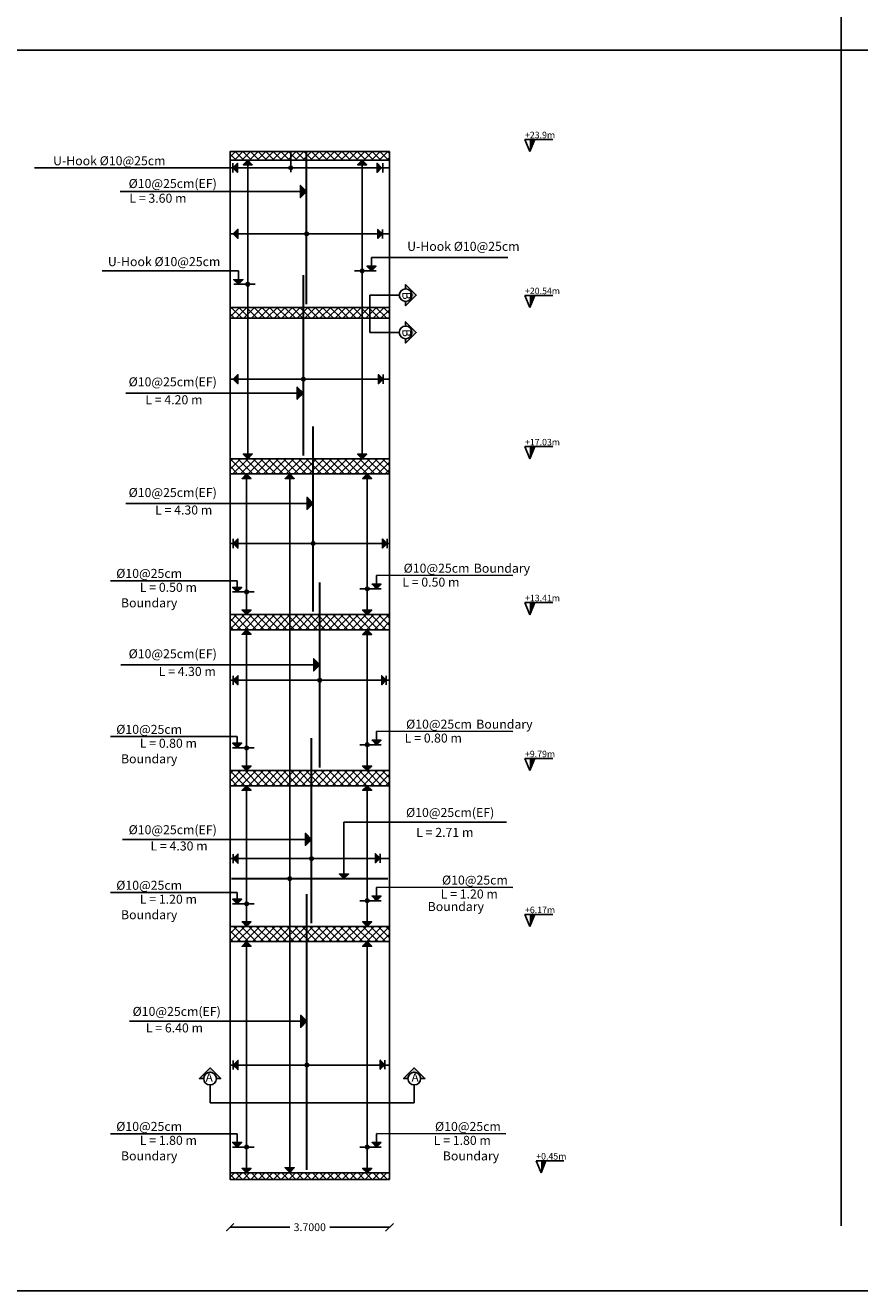
# Model space of a CAD drawing. Units: inches. Extents: x -1525365 to 6038360, y 105425 to 1736016.
# Drawn here: x 305481 to 334530, y 105425 to 149489 of the extents above; entities that cross this region are included whole.
import ezdxf

# ---------------------------------------------------------------- set-up
doc = ezdxf.new("R2010")
doc.units = ezdxf.units.IN
doc.header["$MEASUREMENT"] = 0
doc.layers.get('Defpoints').update_dxf_attribs({"color": 140})
doc.styles.get("Standard").update_dxf_attribs({"font": 'arial.ttf'})
doc.styles.add('TNROMAN', font='Times New Roman')
doc.dimstyles.get("Standard").update_dxf_attribs({"dimtxt": 0.18, "dimasz": 0.18, "dimexe": 0.18, "dimexo": 0.0625, "dimgap": 0.09, "dimtad": 0, "dimtih": 1, "dimtoh": 1, "dimdec": 4, "dimzin": 0, "dimdsep": 46, "dimtxsty": 'Standard', "dimblk1": 'ARCHTICK', "dimblk2": 'OBLIQUE', "dimsah": 1, "dimcen": 0.09, "dimse1": 1, "dimse2": 1, "dimclrd": 256, "dimadec": 0, "dimazin": 0, "dimtfac": 1, "dimtdec": 4, "dimtofl": 0, "dimtmove": 0, "dimatfit": 3, "dimfxl": 1, "dimtolj": 1, "dimtzin": 0, "dimarcsym": 0})

# ---------------------------------------------------------------- blocks, each defined once
blk = doc.blocks.new('_ArchTick')
at = {"color": 0, "linetype": 'ByBlock', "const_width": 0.15}
blk.add_lwpolyline([(-0.5, -0.5), (0.5, 0.5)], dxfattribs=at)
blk = doc.blocks.new('_Oblique')
at = {"color": 0, "linetype": 'ByBlock', "lineweight": -2}
blk.add_line((-0.5, -0.5), (0.5, 0.5), dxfattribs=at)
blk = doc.blocks.new('*D103')
at = {"lineweight": -2, "transparency": 16777216}
for p, q in [((500.581, 307.639), (501.967, 307.639)), ((504.281, 307.639), (502.894, 307.639))]:
    blk.add_line(p, q, dxfattribs=at)
at = {"layer": 'Defpoints', "color": 0, "transparency": 16777216}
for p in [(500.581, 308.9), (504.281, 308.9), (504.281, 307.639)]:
    blk.add_point(p, dxfattribs=at)
at = {"lineweight": -2, "transparency": 16777216, "xscale": 0.18, "yscale": 0.18, "zscale": 0.18, "rotation": 180}
blk.add_blockref('_ArchTick', (500.581, 307.639), dxfattribs=at)
at = {"lineweight": -2, "transparency": 16777216, "xscale": 0.18, "yscale": 0.18, "zscale": 0.18}
blk.add_blockref('_Oblique', (504.281, 307.639), dxfattribs=at)
at = {"color": 0, "transparency": 16777216, "insert": (502.431, 307.639), "char_height": 0.18, "attachment_point": 5}
blk.add_mtext('\\A1;3.7000', dxfattribs=at)
blk = doc.blocks.new('sw7')
at = {"linetype": 'Continuous'}
for points in [[(507.53808, 332.60831), (507.65121, 332.89076), (507.53808, 332.89076)], [(507.53808, 328.98831), (507.65121, 329.27076), (507.53808, 329.27076)], [(507.53808, 325.47858), (507.65121, 325.76104), (507.53808, 325.76104)], [(507.53808, 321.85858), (507.65121, 322.14104), (507.53808, 322.14104)], [(507.53808, 318.23858), (507.65121, 318.52104), (507.53808, 318.52104)], [(507.53808, 314.61858), (507.65121, 314.90104), (507.53808, 314.90104)], [(507.79956, 308.89858), (507.9127, 309.18104), (507.79956, 309.18104)]]:
    blk.add_hatch(color=256, dxfattribs=at).paths.add_polyline_path(points)
h = blk.add_hatch()
h.set_pattern_fill('ANSI37', color=256)
h.set_pattern_definition([(45, (74.88453, 105.74156), (-0.088388348, 0.088388348), []), (135, (74.88453, 105.74156), (-0.088388348, -0.088388348), [])])
h.paths.add_polyline_path([(504.2807, 332.60952), (500.5807, 332.60952), (500.5807, 332.40952), (504.2807, 332.40952)])
h.paths.add_polyline_path([(504.2807, 328.98952), (500.5807, 328.98952), (500.5807, 328.73952), (504.2807, 328.73952)])
h.paths.add_polyline_path([(504.2807, 325.47979), (500.5807, 325.47952), (500.5807, 325.12952), (504.2807, 325.12952)])
h.paths.add_polyline_path([(504.2807, 321.85952), (500.5807, 321.85952), (500.5807, 321.50952), (504.2807, 321.50952)])
h.paths.add_polyline_path([(504.2807, 318.23952), (500.5807, 318.23952), (500.5807, 317.88952), (504.2807, 317.88952)])
h.paths.add_polyline_path([(504.2807, 314.61952), (500.5807, 314.61952), (500.5807, 314.26952), (504.2807, 314.26952)])
h.paths.add_polyline_path([(504.2807, 308.89952), (500.5807, 308.89952), (500.5807, 308.74952), (504.2807, 308.74979)])
h = blk.add_hatch(color=256)
h.dxf.hatch_style = 1
h.paths.add_polyline_path([(500.64396, 332.23296), (500.75003, 332.33903), (500.75003, 332.1269)])
h = blk.add_hatch(color=256)
h.dxf.hatch_style = 1
h.paths.add_polyline_path([(500.99118, 332.40952), (501.09724, 332.30345), (500.88511, 332.30345)])
h = blk.add_hatch(color=256)
h.dxf.hatch_style = 1
h.paths.add_polyline_path([(503.64704, 332.40858), (503.54097, 332.30252), (503.7531, 332.30252)])
h = blk.add_hatch(color=256)
h.dxf.hatch_style = 1
h.paths.add_polyline_path([(504.09874, 332.23269), (503.99268, 332.33875), (503.99268, 332.12662)])
h = blk.add_hatch(color=256)
h.dxf.hatch_style = 1
h.paths.add_polyline_path([(502.35705, 331.68187), (502.21563, 331.82329), (502.21563, 331.54045)])
h = blk.add_hatch(color=256)
h.dxf.hatch_style = 1
h.paths.add_polyline_path([(500.65634, 330.70096), (500.76241, 330.80703), (500.76241, 330.59489)])
h = blk.add_hatch(color=256)
h.dxf.hatch_style = 1
h.paths.add_polyline_path([(504.11965, 330.69835), (504.01358, 330.80442), (504.01358, 330.59229)])
h = blk.add_hatch(color=256)
h.dxf.hatch_style = 1
h.paths.add_polyline_path([(503.86465, 329.84028), (503.97072, 329.94635), (503.75859, 329.94635)])
h = blk.add_hatch(color=256)
h.dxf.hatch_style = 1
h.paths.add_polyline_path([(500.77356, 329.52981), (500.66749, 329.63588), (500.87963, 329.63588)])
h = blk.add_hatch(color=256)
h.dxf.hatch_style = 1
h.paths.add_polyline_path([(504.65563, 329.52361), (504.65563, 329.42361, -0.41421356), (504.8024, 329.27684, -0.41421356), (504.65563, 329.13007), (504.65563, 329.03007), (504.9024, 329.27684)])
h = blk.add_hatch(color=256)
h.dxf.hatch_style = 1
h.paths.add_polyline_path([(504.65563, 328.65898), (504.65563, 328.55898, -0.41421356), (504.8024, 328.41221, -0.41421356), (504.65563, 328.26544), (504.65563, 328.16544), (504.9024, 328.41221)])
h = blk.add_hatch(color=256)
h.dxf.hatch_style = 1
h.paths.add_polyline_path([(500.65634, 327.32701), (500.76241, 327.43308), (500.76241, 327.22094)])
h = blk.add_hatch(color=256)
h.dxf.hatch_style = 1
h.paths.add_polyline_path([(504.13181, 327.32692), (504.02575, 327.43299), (504.02575, 327.22085)])
h = blk.add_hatch(color=256)
h.dxf.hatch_style = 1
h.paths.add_polyline_path([(502.28197, 327.00254), (502.14055, 327.14396), (502.14055, 326.86112)])
h = blk.add_hatch(color=256)
h.dxf.hatch_style = 1
h.paths.add_polyline_path([(500.99118, 325.48007), (501.09724, 325.58614), (500.88511, 325.58614)])
h = blk.add_hatch(color=256)
h.dxf.hatch_style = 1
h.paths.add_polyline_path([(503.64704, 325.47913), (503.54097, 325.5852), (503.7531, 325.5852)])
h = blk.add_hatch(color=256)
h.dxf.hatch_style = 1
h.paths.add_polyline_path([(500.96428, 325.12979), (501.07034, 325.02373), (500.85821, 325.02373)])
h = blk.add_hatch(color=256)
h.dxf.hatch_style = 1
h.paths.add_polyline_path([(501.96564, 325.12961), (501.85957, 325.02354), (502.07171, 325.02354)])
h = blk.add_hatch(color=256)
h.dxf.hatch_style = 1
h.paths.add_polyline_path([(503.76349, 325.12914), (503.65743, 325.02307), (503.86956, 325.02307)])
h = blk.add_hatch(color=256)
h.dxf.hatch_style = 1
h.paths.add_polyline_path([(502.50995, 324.44283), (502.36853, 324.58425), (502.36853, 324.30141)])
h = blk.add_hatch(color=256)
h.dxf.hatch_style = 1
h.paths.add_polyline_path([(500.65634, 323.51275), (500.76241, 323.61881), (500.76241, 323.40668)])
h = blk.add_hatch(color=256)
h.dxf.hatch_style = 1
h.paths.add_polyline_path([(504.2258, 323.51266), (504.11973, 323.61872), (504.11973, 323.40659)])
h = blk.add_hatch(color=256)
h.dxf.hatch_style = 1
h.paths.add_polyline_path([(503.98148, 322.45982), (504.08754, 322.56589), (503.87541, 322.56589)])
h = blk.add_hatch(color=256)
h.dxf.hatch_style = 1
h.paths.add_polyline_path([(500.74657, 322.38727), (500.6405, 322.49334), (500.85264, 322.49334)])
h = blk.add_hatch(color=256)
h.dxf.hatch_style = 1
h.paths.add_polyline_path([(500.96428, 321.85979), (501.07034, 321.96586), (500.85821, 321.96586)])
h = blk.add_hatch(color=256)
h.dxf.hatch_style = 1
h.paths.add_polyline_path([(503.76377, 321.85886), (503.6577, 321.96492), (503.86984, 321.96492)])
h = blk.add_hatch(color=256)
h.dxf.hatch_style = 1
h.paths.add_polyline_path([(500.96462, 321.50952), (501.07068, 321.40345), (500.85855, 321.40345)])
h = blk.add_hatch(color=256)
h.dxf.hatch_style = 1
h.paths.add_polyline_path([(503.76411, 321.50858), (503.65804, 321.40252), (503.87018, 321.40252)])
h = blk.add_hatch(color=256)
h.dxf.hatch_style = 1
h.paths.add_polyline_path([(502.66323, 320.69515), (502.52181, 320.83658), (502.52181, 320.55373)])
h = blk.add_hatch(color=256)
h.dxf.hatch_style = 1
h.paths.add_polyline_path([(500.65634, 320.33672), (500.76241, 320.44279), (500.76241, 320.23065)])
h = blk.add_hatch(color=256)
h.dxf.hatch_style = 1
h.paths.add_polyline_path([(504.20638, 320.33654), (504.10031, 320.4426), (504.10031, 320.23047)])
h = blk.add_hatch(color=256)
h.dxf.hatch_style = 1
h.paths.add_polyline_path([(500.74691, 318.76699), (500.64084, 318.87306), (500.85297, 318.87306)])
h = blk.add_hatch(color=256)
h.dxf.hatch_style = 1
h.paths.add_polyline_path([(503.98182, 318.83955), (504.08788, 318.94561), (503.87575, 318.94561)])
h = blk.add_hatch(color=256)
h.dxf.hatch_style = 1
h.paths.add_polyline_path([(500.96462, 318.23952), (501.07068, 318.34558), (500.85855, 318.34558)])
h = blk.add_hatch(color=256)
h.dxf.hatch_style = 1
h.paths.add_polyline_path([(503.76411, 318.23858), (503.65804, 318.34465), (503.87018, 318.34465)])
h = blk.add_hatch(color=256)
h.dxf.hatch_style = 1
h.paths.add_polyline_path([(500.96462, 317.88952), (501.07068, 317.78345), (500.85855, 317.78345)])
h = blk.add_hatch(color=256)
h.dxf.hatch_style = 1
h.paths.add_polyline_path([(503.76411, 317.88858), (503.65804, 317.78252), (503.87018, 317.78252)])
h = blk.add_hatch(color=256)
h.dxf.hatch_style = 1
h.paths.add_polyline_path([(502.47232, 316.64363), (502.3309, 316.78505), (502.3309, 316.50221)])
h = blk.add_hatch(color=256)
h.dxf.hatch_style = 1
h.paths.add_polyline_path([(500.65634, 316.19532), (500.76241, 316.30139), (500.76241, 316.08926)])
h = blk.add_hatch(color=256)
h.dxf.hatch_style = 1
h.paths.add_polyline_path([(504.06181, 316.20453), (503.95575, 316.3106), (503.95575, 316.09847)])
h = blk.add_hatch(color=256)
h.dxf.hatch_style = 1
h.paths.add_polyline_path([(503.22405, 315.7309), (503.33012, 315.83697), (503.11799, 315.83697)])
h = blk.add_hatch(color=256)
h.dxf.hatch_style = 1
h.paths.add_polyline_path([(500.74691, 315.14699), (500.64084, 315.25306), (500.85297, 315.25306)])
h = blk.add_hatch(color=256)
h.dxf.hatch_style = 1
h.paths.add_polyline_path([(503.98182, 315.21955), (504.08788, 315.32561), (503.87575, 315.32561)])
h = blk.add_hatch(color=256)
h.dxf.hatch_style = 1
h.paths.add_polyline_path([(500.96462, 314.61952), (501.07068, 314.72558), (500.85855, 314.72558)])
h = blk.add_hatch(color=256)
h.dxf.hatch_style = 1
h.paths.add_polyline_path([(503.76411, 314.61858), (503.65804, 314.72465), (503.87018, 314.72465)])
h = blk.add_hatch(color=256)
h.dxf.hatch_style = 1
h.paths.add_polyline_path([(500.96462, 314.26952), (501.07068, 314.16345), (500.85855, 314.16345)])
h = blk.add_hatch(color=256)
h.dxf.hatch_style = 1
h.paths.add_polyline_path([(503.76411, 314.26858), (503.65804, 314.16252), (503.87018, 314.16252)])
h = blk.add_hatch(color=256)
h.dxf.hatch_style = 1
h.paths.add_polyline_path([(502.36438, 312.4201), (502.22296, 312.56152), (502.22296, 312.27868)])
h = blk.add_hatch(color=256)
h.dxf.hatch_style = 1
h.paths.add_polyline_path([(500.65634, 311.40348), (500.76241, 311.50954), (500.76241, 311.29741)])
h = blk.add_hatch(color=256)
h.dxf.hatch_style = 1
h.paths.add_polyline_path([(504.17376, 311.41158), (504.0677, 311.51764), (504.0677, 311.30551)])
h = blk.add_hatch(color=256)
h.dxf.hatch_style = 1
h.paths.add_polyline_path([(500.11701, 311.33725), (499.87024, 311.09048), (499.97024, 311.09048, -1), (500.26378, 311.09048), (500.36378, 311.09048)])
h = blk.add_hatch(color=256)
h.dxf.hatch_style = 1
h.paths.add_polyline_path([(504.85585, 311.33725), (505.10262, 311.09048), (505.00262, 311.09048, 1), (504.70908, 311.09048), (504.60908, 311.09048)])
h = blk.add_hatch(color=256)
h.dxf.hatch_style = 1
h.paths.add_polyline_path([(500.74691, 309.50048), (500.64084, 309.60655), (500.85297, 309.60655)])
h = blk.add_hatch(color=256)
h.dxf.hatch_style = 1
h.paths.add_polyline_path([(503.98182, 309.49955), (504.08788, 309.60561), (503.87575, 309.60561)])
h = blk.add_hatch(color=256)
h.dxf.hatch_style = 1
h.paths.add_polyline_path([(500.96462, 308.89952), (501.07068, 309.00558), (500.85855, 309.00558)])
h = blk.add_hatch(color=256)
h.dxf.hatch_style = 1
h.paths.add_polyline_path([(501.96573, 308.91281), (501.85967, 309.01887), (502.0718, 309.01887)])
h = blk.add_hatch(color=256)
h.dxf.hatch_style = 1
h.paths.add_polyline_path([(503.76411, 308.89858), (503.65804, 309.00465), (503.87018, 309.00465)])
for p, q in [((507.42494, 332.89076), (508.06973, 332.89076)), ((507.53808, 332.60831), (507.42494, 332.89076)), ((507.53808, 332.60831), (507.65121, 332.89076)), ((503.82615, 328.41221), (503.82615, 329.27684)), ((507.42494, 329.27076), (508.06973, 329.27076)), ((507.53808, 328.98831), (507.42494, 329.27076)), ((507.53808, 328.98831), (507.65121, 329.27076)), ((504.50886, 328.41221), (503.82615, 328.41221)), ((507.42494, 325.76104), (508.06973, 325.76104)), ((507.53808, 325.47858), (507.42494, 325.76104)), ((507.53808, 325.47858), (507.65121, 325.76104)), ((507.42494, 322.14104), (508.06973, 322.14104)), ((507.53808, 321.85858), (507.42494, 322.14104)), ((507.53808, 321.85858), (507.65121, 322.14104)), ((507.42494, 318.52104), (508.06973, 318.52104)), ((507.53808, 318.23858), (507.42494, 318.52104)), ((507.53808, 318.23858), (507.65121, 318.52104)), ((507.42494, 314.90104), (508.06973, 314.90104)), ((507.53808, 314.61858), (507.42494, 314.90104)), ((507.53808, 314.61858), (507.65121, 314.90104)), ((507.68642, 309.18104), (508.33121, 309.18104)), ((507.79956, 308.89858), (507.68642, 309.18104)), ((507.79956, 308.89858), (507.9127, 309.18104))]:
    blk.add_line(p, q, dxfattribs=at)
for p, q in [((500.5807, 308.74952), (500.5807, 332.60952)), ((501.99006, 332.60385), (501.99006, 332.18223)), ((504.2807, 308.74952), (504.2807, 332.60952)), ((500.64396, 332.33894), (500.64396, 332.1268)), ((500.99118, 332.35285), (500.99118, 328.98952)), ((503.64704, 332.35192), (503.64704, 328.98858)), ((504.12426, 332.33885), (504.12426, 332.12671)), ((496.04496, 332.23287), (499.21727, 332.23287)), ((502.26815, 332.23287), (499.21727, 332.23287)), ((501.99006, 332.18223), (501.99006, 332.13223)), ((502.20294, 332.23278), (504.2807, 332.23278)), ((502.21563, 331.68179), (498.03353, 331.68179)), ((504.11956, 330.80442), (504.11956, 330.59229)), ((504.11956, 330.80442), (504.11956, 330.59229)), ((500.5807, 330.70087), (504.2807, 330.70087)), ((503.86465, 330.15374), (507.02824, 330.14937)), ((503.86465, 329.84465), (503.86465, 330.15374)), ((500.77356, 329.84327), (497.60997, 329.83891)), ((500.77356, 329.52981), (500.77356, 329.83891)), ((503.97268, 329.84028), (503.47268, 329.84028)), ((503.97268, 329.84028), (503.57268, 329.84028)), ((500.66553, 329.52981), (501.06553, 329.52981)), ((500.66553, 329.52981), (501.16553, 329.52981)), ((504.50886, 329.27684), (503.82615, 329.27684)), ((500.99118, 328.98952), (500.99118, 325.48007)), ((503.64704, 328.98952), (503.64704, 325.47913)), ((500.5807, 327.32692), (504.2807, 327.32692)), ((504.13172, 327.43299), (504.13172, 327.22085)), ((504.13172, 327.43299), (504.13172, 327.22085)), ((502.28197, 327.00246), (498.16348, 327.00246)), ((500.96428, 325.12979), (500.96428, 321.85979)), ((501.96573, 308.89952), (501.96573, 325.12952)), ((503.76377, 325.12886), (503.76377, 321.85886)), ((502.50995, 324.44275), (498.15885, 324.44275)), ((500.5807, 323.51266), (504.2807, 323.51266)), ((500.65634, 323.61872), (500.65634, 323.40659)), ((504.22571, 323.61872), (504.22571, 323.40659)), ((504.22571, 323.61872), (504.22571, 323.40659)), ((500.74657, 322.64808), (497.80844, 322.64808)), ((500.74657, 322.38727), (500.74657, 322.64808)), ((503.98148, 322.77328), (507.14506, 322.76892)), ((503.98148, 322.45982), (503.98148, 322.76892)), ((500.63854, 322.38727), (501.03854, 322.38727)), ((500.63854, 322.38727), (501.13854, 322.38727)), ((504.0895, 322.45982), (503.5895, 322.45982)), ((504.0895, 322.45982), (503.6895, 322.45982)), ((500.96462, 321.50952), (500.96462, 318.23952)), ((503.76411, 321.50858), (503.76411, 318.23858)), ((502.66323, 320.69507), (498.04841, 320.69507)), ((500.5807, 320.33663), (504.2807, 320.33663)), ((500.65634, 320.44269), (500.65634, 320.23056)), ((504.20629, 320.4426), (504.20629, 320.23047)), ((504.20629, 320.4426), (504.20629, 320.23047)), ((500.74691, 319.02781), (497.80878, 319.02781)), ((500.74691, 318.76699), (500.74691, 319.02781)), ((503.98182, 319.15301), (507.1454, 319.14864)), ((503.98182, 318.83955), (503.98182, 319.14864)), ((500.63888, 318.76699), (501.03888, 318.76699)), ((500.63888, 318.76699), (501.13888, 318.76699)), ((504.08984, 318.83955), (503.58984, 318.83955)), ((504.08984, 318.83955), (503.68984, 318.83955)), ((500.96462, 317.88952), (500.96462, 314.61952)), ((503.76411, 317.88858), (503.76411, 314.61858)), ((503.22405, 315.7309), (503.22405, 317.04148)), ((506.99474, 317.04055), (503.22405, 317.04055)), ((502.47232, 316.64355), (498.08184, 316.64355)), ((500.5807, 316.19523), (504.2807, 316.19523)), ((500.65634, 316.3013), (500.65634, 316.08917)), ((504.06172, 316.3106), (504.06172, 316.09847)), ((504.06172, 316.3106), (504.06172, 316.09847)), ((503.98182, 315.53301), (507.1454, 315.52864)), ((503.98182, 315.21955), (503.98182, 315.52864)), ((500.74691, 315.40781), (497.80878, 315.40781)), ((500.74691, 315.14699), (500.74691, 315.40781)), ((504.08984, 315.21955), (503.58984, 315.21955)), ((504.08984, 315.21955), (503.68984, 315.21955)), ((500.63888, 315.14699), (501.03888, 315.14699)), ((500.63888, 315.14699), (501.13888, 315.14699)), ((500.96462, 314.26952), (500.96462, 308.89952)), ((503.76411, 314.26858), (503.76411, 308.89858)), ((502.36438, 312.42002), (498.24589, 312.42002)), ((500.5807, 311.40339), (504.2807, 311.40339)), ((500.65634, 311.50945), (500.65634, 311.29732)), ((504.17367, 311.51764), (504.17367, 311.30551)), ((504.17367, 311.51764), (504.17367, 311.30551)), ((500.11701, 310.94371), (500.11701, 310.52597)), ((504.85585, 310.94371), (504.85585, 310.52597)), ((500.74691, 309.80958), (497.80878, 309.80958)), ((500.74691, 309.50048), (500.74691, 309.80958)), ((503.98182, 309.81301), (506.98324, 309.80864)), ((503.98182, 309.49955), (503.98182, 309.80864)), ((500.63888, 309.50048), (501.03888, 309.50048)), ((500.63888, 309.50048), (501.13888, 309.50048)), ((504.08984, 309.49955), (503.58984, 309.49955)), ((504.08984, 309.49955), (503.68984, 309.49955))]:
    blk.add_line(p, q)
at = {"color": 6, "lineweight": 30}
blk.add_line((500.61636, 315.7309), (504.24342, 315.7309), dxfattribs=at)
for points in [[(504.2807, 332.60952), (500.5807, 332.60952), (500.5807, 332.40952), (504.2807, 332.40952)], [(504.2807, 328.98952), (500.5807, 328.98952), (500.5807, 328.73952), (504.2807, 328.73952)], [(504.2807, 325.47979), (500.5807, 325.47952), (500.5807, 325.12952), (504.2807, 325.12952)], [(504.2807, 321.85952), (500.5807, 321.85952), (500.5807, 321.50952), (504.2807, 321.50952)], [(504.2807, 318.23952), (500.5807, 318.23952), (500.5807, 317.88952), (504.2807, 317.88952)], [(504.2807, 314.61952), (500.5807, 314.61952), (500.5807, 314.26952), (504.2807, 314.26952)], [(504.2807, 308.89952), (500.5807, 308.89952), (500.5807, 308.74952), (504.2807, 308.74979)]]:
    blk.add_lwpolyline(points, close=True)
for points in [[(500.64396, 332.23296), (500.75003, 332.33903), (500.75003, 332.1269), (500.64396, 332.23296)], [(500.99118, 332.40952), (501.09724, 332.30345), (500.88511, 332.30345), (500.99118, 332.40952)], [(503.64704, 332.40858), (503.54097, 332.30252), (503.7531, 332.30252), (503.64704, 332.40858)], [(504.09874, 332.23269), (503.99268, 332.33875), (503.99268, 332.12662), (504.09874, 332.23269)], [(502.35705, 331.68187), (502.21563, 331.82329), (502.21563, 331.54045), (502.35705, 331.68187)], [(500.65634, 330.70096), (500.76241, 330.80703), (500.76241, 330.59489), (500.65634, 330.70096)], [(504.11965, 330.69835), (504.01358, 330.80442), (504.01358, 330.59229), (504.11965, 330.69835)], [(503.86465, 329.84028), (503.97072, 329.94635), (503.75859, 329.94635), (503.86465, 329.84028)], [(500.77356, 329.52981), (500.66749, 329.63588), (500.87963, 329.63588), (500.77356, 329.52981)], [(504.65563, 329.42361), (504.65563, 329.52361), (504.9024, 329.27684), (504.65563, 329.03007), (504.65563, 329.13007)], [(504.65563, 328.55898), (504.65563, 328.65898), (504.9024, 328.41221), (504.65563, 328.16544), (504.65563, 328.26544)], [(500.65634, 327.32701), (500.76241, 327.43308), (500.76241, 327.22094), (500.65634, 327.32701)], [(504.13181, 327.32692), (504.02575, 327.43299), (504.02575, 327.22085), (504.13181, 327.32692)], [(502.28197, 327.00254), (502.14055, 327.14396), (502.14055, 326.86112), (502.28197, 327.00254)], [(500.99118, 325.48007), (501.09724, 325.58614), (500.88511, 325.58614), (500.99118, 325.48007)], [(503.64704, 325.47913), (503.54097, 325.5852), (503.7531, 325.5852), (503.64704, 325.47913)], [(500.96428, 325.12979), (501.07034, 325.02373), (500.85821, 325.02373), (500.96428, 325.12979)], [(501.96564, 325.12961), (501.85957, 325.02354), (502.07171, 325.02354), (501.96564, 325.12961)], [(503.76349, 325.12914), (503.65743, 325.02307), (503.86956, 325.02307), (503.76349, 325.12914)], [(502.50995, 324.44283), (502.36853, 324.58425), (502.36853, 324.30141), (502.50995, 324.44283)], [(500.65634, 323.51275), (500.76241, 323.61881), (500.76241, 323.40668), (500.65634, 323.51275)], [(504.2258, 323.51266), (504.11973, 323.61872), (504.11973, 323.40659), (504.2258, 323.51266)], [(503.98148, 322.45982), (504.08754, 322.56589), (503.87541, 322.56589), (503.98148, 322.45982)], [(500.74657, 322.38727), (500.6405, 322.49334), (500.85264, 322.49334), (500.74657, 322.38727)], [(500.96428, 321.85979), (501.07034, 321.96586), (500.85821, 321.96586), (500.96428, 321.85979)], [(503.76377, 321.85886), (503.6577, 321.96492), (503.86984, 321.96492), (503.76377, 321.85886)], [(500.96462, 321.50952), (501.07068, 321.40345), (500.85855, 321.40345), (500.96462, 321.50952)], [(503.76411, 321.50858), (503.65804, 321.40252), (503.87018, 321.40252), (503.76411, 321.50858)], [(502.66323, 320.69515), (502.52181, 320.83658), (502.52181, 320.55373), (502.66323, 320.69515)], [(500.65634, 320.33672), (500.76241, 320.44279), (500.76241, 320.23065), (500.65634, 320.33672)], [(504.20638, 320.33654), (504.10031, 320.4426), (504.10031, 320.23047), (504.20638, 320.33654)], [(500.74691, 318.76699), (500.64084, 318.87306), (500.85297, 318.87306), (500.74691, 318.76699)], [(503.98182, 318.83955), (504.08788, 318.94561), (503.87575, 318.94561), (503.98182, 318.83955)], [(500.96462, 318.23952), (501.07068, 318.34558), (500.85855, 318.34558), (500.96462, 318.23952)], [(503.76411, 318.23858), (503.65804, 318.34465), (503.87018, 318.34465), (503.76411, 318.23858)], [(500.96462, 317.88952), (501.07068, 317.78345), (500.85855, 317.78345), (500.96462, 317.88952)], [(503.76411, 317.88858), (503.65804, 317.78252), (503.87018, 317.78252), (503.76411, 317.88858)], [(502.47232, 316.64363), (502.3309, 316.78505), (502.3309, 316.50221), (502.47232, 316.64363)], [(500.65634, 316.19532), (500.76241, 316.30139), (500.76241, 316.08926), (500.65634, 316.19532)], [(504.06181, 316.20453), (503.95575, 316.3106), (503.95575, 316.09847), (504.06181, 316.20453)], [(503.22405, 315.7309), (503.33012, 315.83697), (503.11799, 315.83697), (503.22405, 315.7309)], [(500.74691, 315.14699), (500.64084, 315.25306), (500.85297, 315.25306), (500.74691, 315.14699)], [(503.98182, 315.21955), (504.08788, 315.32561), (503.87575, 315.32561), (503.98182, 315.21955)], [(500.96462, 314.61952), (501.07068, 314.72558), (500.85855, 314.72558), (500.96462, 314.61952)], [(503.76411, 314.61858), (503.65804, 314.72465), (503.87018, 314.72465), (503.76411, 314.61858)], [(500.96462, 314.26952), (501.07068, 314.16345), (500.85855, 314.16345), (500.96462, 314.26952)], [(503.76411, 314.26858), (503.65804, 314.16252), (503.87018, 314.16252), (503.76411, 314.26858)], [(502.36438, 312.4201), (502.22296, 312.56152), (502.22296, 312.27868), (502.36438, 312.4201)], [(500.65634, 311.40348), (500.76241, 311.50954), (500.76241, 311.29741), (500.65634, 311.40348)], [(504.17376, 311.41158), (504.0677, 311.51764), (504.0677, 311.30551), (504.17376, 311.41158)], [(500.26378, 311.09048), (500.36378, 311.09048), (500.11701, 311.33725), (499.87024, 311.09048), (499.97024, 311.09048)], [(504.70908, 311.09048), (504.60908, 311.09048), (504.85585, 311.33725), (505.10262, 311.09048), (505.00262, 311.09048)], [(504.85585, 310.52597), (500.11701, 310.52597)], [(500.74691, 309.50048), (500.64084, 309.60655), (500.85297, 309.60655), (500.74691, 309.50048)], [(503.98182, 309.49955), (504.08788, 309.60561), (503.87575, 309.60561), (503.98182, 309.49955)], [(500.96462, 308.89952), (501.07068, 309.00558), (500.85855, 309.00558), (500.96462, 308.89952)], [(501.96573, 308.91281), (501.85967, 309.01887), (502.0718, 309.01887), (501.96573, 308.91281)], [(503.76411, 308.89858), (503.65804, 309.00465), (503.87018, 309.00465), (503.76411, 308.89858)]]:
    blk.add_lwpolyline(points)
at = {"color": 5, "lineweight": 30}
for points in [[(502.35697, 329.06448, 0), (502.35697, 332.58896, 0)], [(502.28197, 325.55448, 0), (502.28197, 329.73948, 0)], [(502.50995, 321.93452, 0), (502.50995, 326.22952, 0)], [(502.66323, 318.31452, 0), (502.66323, 322.60952, 0)], [(502.47232, 314.69452, 0), (502.47232, 318.98952, 0)], [(502.36438, 308.97452, 0), (502.36438, 315.36952, 0)]]:
    blk.add_polyline3d(points, dxfattribs=at)
for centre, radius in [((501.99006, 332.23287), 0.04177), ((502.35697, 330.70087), 0.04177), ((503.64704, 329.84028), 0.04177), ((500.99118, 329.52981), 0.04177), ((504.65563, 329.27684), 0.14677), ((504.65563, 328.41221), 0.14677), ((502.28179, 327.32692), 0.04177), ((502.50995, 323.51266), 0.04177), ((500.96419, 322.38727), 0.04177), ((503.76386, 322.45982), 0.04177), ((502.66323, 320.33663), 0.04177), ((500.96453, 318.76699), 0.04177), ((503.7642, 318.83955), 0.04177), ((502.47232, 316.19523), 0.04177), ((501.96572, 315.73103), 0.04177), ((503.7642, 315.21955), 0.04177), ((500.96453, 315.14699), 0.04177), ((502.36438, 311.40339), 0.04177), ((500.11701, 311.09048), 0.14677), ((504.85585, 311.09048), 0.14677), ((500.96453, 309.50048), 0.04177), ((503.7642, 309.49955), 0.04177)]:
    blk.add_circle(centre, radius)
at = {"color": 0, "lineweight": 30, "style": 'TNROMAN'}
for s, p in [('U-Hook %%C10@25cm', (496.47342, 332.29202)), ('%%C10@25cm(EF)', (498.22612, 331.76365)), ('   L = 3.60 m', (498.05147, 331.42203)), ('U-Hook %%C10@25cm', (504.69133, 330.30547)), ('U-Hook %%C10@25cm', (497.74527, 329.95044)), ('%%C10@25cm(EF)', (498.22612, 327.16007)), ('   L = 4.20 m', (498.42174, 326.74376)), ('%%C10@25cm(EF)', (498.22612, 324.58987)), ('   L = 4.30 m', (498.64972, 324.18405)), ('%%C10@25cm', (497.93856, 322.71239)), ('%%C10@25cm', (504.6093, 322.83323)), ('Boundary', (506.2376, 322.83265)), ('   L = 0.50 m', (498.29384, 322.38938)), ('   L = 0.50 m', (504.38635, 322.51022)), ('Boundary', (498.04927, 322.02903)), ('%%C10@25cm(EF)', (498.22612, 320.84703)), ('   L = 4.30 m', (498.73293, 320.43638)), ('%%C10@25cm', (504.66651, 319.21295)), ('Boundary', (506.2948, 319.21238)), ('%%C10@25cm', (497.93889, 319.09212)), ('   L = 0.80 m', (504.44355, 318.88994)), ('   L = 0.80 m', (498.29418, 318.76911)), ('Boundary', (498.04961, 318.40875)), ('%%C10@25cm(EF)', (504.66565, 317.16219)), ('%%C10@25cm(EF)', (498.22612, 316.76207)), ('   L = 2.71 m', (504.70997, 316.70055)), ('   L = 4.30 m', (498.54202, 316.38485)), ('%%C10@25cm', (505.50056, 315.59295)), ('%%C10@25cm', (497.93889, 315.47212)), ('   L = 1.20 m', (498.29418, 315.14911)), ('   L = 1.20 m', (505.2776, 315.26994)), ('Boundary', (498.04961, 314.78875)), ('Boundary', (505.16774, 314.97904)), ('%%C10@25cm(EF)', (498.31836, 312.54381)), ('   L = 6.40 m', (498.43408, 312.16132)), ('%%C10@25cm', (497.93889, 309.87389)), ('%%C10@25cm', (505.33839, 309.87295)), ('   L = 1.80 m', (498.29418, 309.55088)), ('   L = 1.80 m', (505.11544, 309.54994)), ('Boundary', (498.04961, 309.19052)), ('Boundary', (505.51893, 309.18959))]:
    blk.add_text(s, height=0.209527, dxfattribs=at).set_placement(p)
at = {"linetype": 'Continuous', "char_height": 0.15, "attachment_point": 1}
for s, insert in [('{\\fTimes New Roman|b0|i0|c0|p18;+23.9\\fTimes New Roman|b0|i0|c186|p18;m}', (507.42494, 333.07023)), ('{\\fTimes New Roman|b0|i0|c0|p18;+20.54\\fTimes New Roman|b0|i0|c186|p18;m}', (507.42494, 329.45023)), ('{\\fTimes New Roman|b0|i0|c0|p18;+17.03\\fTimes New Roman|b0|i0|c186|p18;m}', (507.42494, 325.94051)), ('{\\fTimes New Roman|b0|i0|c0|p18;+13.41\\fTimes New Roman|b0|i0|c186|p18;m}', (507.42494, 322.32051)), ('{\\fTimes New Roman|b0|i0|c0|p18;+9.79\\fTimes New Roman|b0|i0|c186|p18;m}', (507.42494, 318.70051)), ('{\\fTimes New Roman|b0|i0|c0|p18;+6.17\\fTimes New Roman|b0|i0|c186|p18;m}', (507.42494, 315.08051)), ('{\\fTimes New Roman|b0|i0|c0|p18;+0.45\\fTimes New Roman|b0|i0|c186|p18;m}', (507.68642, 309.36051))]:
    blk.add_mtext_dynamic_manual_height_columns(s, width=1.7407136, gutter_width=1, heights=[0], dxfattribs=dict(at, insert=insert))
at = {"char_height": 0.2, "attachment_point": 3, "rotation": 270}
for insert in [(504.78004, 329.174), (504.78004, 328.30937)]:
    blk.add_mtext_dynamic_manual_height_columns('B', width=0.5577815, gutter_width=1, heights=[0], dxfattribs=dict(at, insert=insert))
at = {"char_height": 0.2}
for insert, attachment_point in [((500.01417, 311.21488), 1), ((504.95869, 311.21488), 3)]:
    blk.add_mtext_dynamic_manual_height_columns('A', width=0.5577815, gutter_width=1, heights=[0], dxfattribs=dict(at, insert=insert, attachment_point=attachment_point))
dim = blk.add_linear_dim(base=(504.2807, 307.63867), p1=(500.5807, 308.89952), p2=(504.2807, 308.89952), dimstyle='Standard')
dim.commit()
dim.dimension.update_dxf_attribs({"geometry": '*D103', "text_midpoint": (502.4307, 307.63867)})

msp = doc.modelspace()

# ---------------------------------------------------------------- linework, layer by layer
for p, q in [((333884, 187565), (333884, 107684)), ((378145, 148625), (281790, 148625))]:
    msp.add_line(p, q)
at = {"color": 253}
msp.add_lwpolyline([(277625, 191825), (402032, 191825), (402032, 105425), (277625, 105425), (277625, 191825)], dxfattribs=at)

# ---------------------------------------------------------------- block references
at = {"xscale": 1500, "yscale": 1500, "zscale": 1500}
msp.add_blockref('sw7', (-438262, -353823), dxfattribs=at)

doc.saveas('drawing.dxf')
